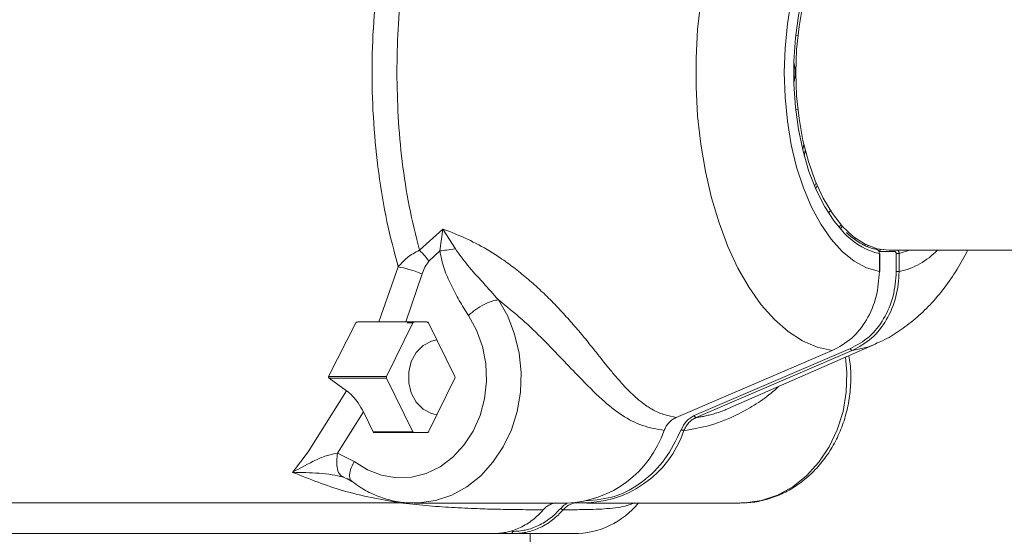
# Model space of a CAD drawing. Units: millimetres. Extents: x 17408 to 17667, y 13285 to 13570.
# Drawn here: x 17598 to 17599, y 13555 to 13556 of the extents above; entities that cross this region are included whole.
import ezdxf

# ---------------------------------------------------------------- set-up
doc = ezdxf.new("R2010")
doc.units = ezdxf.units.MM
doc.styles.add('ROMANS8', font='romans.shx')
doc.styles.get("Standard").update_dxf_attribs({"font": 'arial.ttf'})
doc.dimstyles.new('ISO-25', dxfattribs={"dimtxt": 2.5, "dimasz": 2.5, "dimexe": 1.25, "dimexo": 0.625, "dimtad": 1, "dimtih": 1, "dimtoh": 1, "dimtxsty": 'Standard', "dimcen": 2.5, "dimadec": 0, "dimazin": 0, "dimtfac": 1, "dimtmove": 0, "dimatfit": 3, "dimfxl": 0, "dimarcsym": 0})

# ---------------------------------------------------------------- blocks, each defined once
blk = doc.blocks.new('*D44')
at = {"color": 0, "lineweight": -2}
for p, q in [((17584.483, 13530.2195), (17584.483, 13566.1403)), ((17653.7642, 13525.3863), (17653.7642, 13566.1403)), ((17586.483, 13565.1403), (17609.3379, 13565.1403)), ((17651.7642, 13565.1403), (17628.9093, 13565.1403))]:
    blk.add_line(p, q, dxfattribs=at)
at = {"color": 0}
for points in [[(17586.483, 13565.4736), (17586.483, 13564.807), (17584.483, 13565.1403)], [(17651.7642, 13565.4736), (17651.7642, 13564.807), (17653.7642, 13565.1403)]]:
    blk.add_solid(points, dxfattribs=at)
at = {"layer": 'Defpoints', "color": 0}
for p in [(17653.7642, 13565.1403), (17584.483, 13529.2195, -3441.9253), (17653.7642, 13524.3863)]:
    blk.add_point(p, dxfattribs=at)
at = {"color": 2, "insert": (17619.1236, 13565.1403), "char_height": 3, "attachment_point": 5, "style": 'ROMANS8'}
blk.add_mtext('6,93 m.', dxfattribs=at)

msp = doc.modelspace()

# ---------------------------------------------------------------- linework, layer by layer
at = {"color": 7, "linetype": 'Continuous', "lineweight": 15}
for p, q in [((17599.1794, 13555.6622, -3441.9253), (17599.1767, 13555.6618, -3441.9253)), ((17599.1767, 13555.5743, -3441.9253), (17599.1794, 13555.5738, -3441.9253)), ((17599.1882, 13555.5251, -3441.9253), (17599.1868, 13555.5195, -3441.9253)), ((17599.1993, 13555.4824, -3441.9253), (17599.201, 13555.4864, -3441.9253)), ((17599.216, 13555.4502, -3441.9253), (17599.2181, 13555.4534, -3441.9253)), ((17599.2308, 13555.4364, -3441.9253), (17599.2283, 13555.4336, -3441.9253)), ((17598.728, 13555.406, -3441.9253), (17598.7559, 13555.4314, -3441.9253)), ((17598.7559, 13555.4314, -3441.9253), (17598.7524, 13555.4052, -3441.9253)), ((17598.7644, 13555.4283, -3441.9253), (17598.7559, 13555.4314, -3441.9253)), ((17598.7559, 13555.4314, -3441.9253), (17598.771, 13555.4076, -3441.9253)), ((17599.2465, 13555.4194, -3441.9253), (17599.2479, 13555.4205, -3441.9253)), ((17598.7394, 13555.3929, -3441.9253), (17598.7524, 13555.4052, -3441.9253)), ((17599.2761, 13555.4047, -3441.9253), (17599.2764, 13555.4052, -3441.9253)), ((17599.2946, 13555.4047, -3441.9253), (17599.2761, 13555.4047, -3441.9253)), ((17599.2765, 13555.4022, -3441.9253), (17599.2765, 13555.3806, -3441.9253)), ((17599.2769, 13555.3806, -3441.9253), (17599.2769, 13555.4022, -3441.9253)), ((17599.2883, 13555.406, -3441.9253), (17599.8002, 13555.406, -3441.9253)), ((17599.2967, 13555.3806, -3441.9253), (17599.2967, 13555.4022, -3441.9253)), ((17599.3001, 13555.3806, -3441.9253), (17599.3001, 13555.4022, -3441.9253)), ((17598.6798, 13555.3205, -3441.9253), (17598.7027, 13555.3864, -3441.9253)), ((17598.7119, 13555.3205, -3441.9253), (17598.7313, 13555.3778, -3441.9253)), ((17598.6196, 13555.2555, -3441.9253), (17598.6522, 13555.3195, -3441.9253)), ((17598.6546, 13555.3205, -3441.9253), (17598.6798, 13555.3205, -3441.9253)), ((17598.7203, 13555.3195, -3441.9253), (17598.6888, 13555.2555, -3441.9253)), ((17598.7374, 13555.3205, -3441.9253), (17598.7119, 13555.3205, -3441.9253)), ((17598.7388, 13555.3195, -3441.9253), (17598.7703, 13555.2555, -3441.9253)), ((17599.0991, 13555.2184, -3441.9253), (17599.2715, 13555.2941, -3441.9253)), ((17599.2204, 13555.2863, -3441.9253), (17599.0342, 13555.2065, -3441.9253)), ((17599.0558, 13555.2089, -3441.9253), (17599.2421, 13555.2887, -3441.9253)), ((17599.0579, 13555.2065, -3441.9253), (17599.2442, 13555.2863, -3441.9253)), ((17598.6196, 13555.2555, -3441.9253), (17598.6888, 13555.2555, -3441.9253)), ((17598.6412, 13555.2384, -3441.9253), (17598.6205, 13555.2535, -3441.9253)), ((17598.6888, 13555.2535, -3441.9253), (17598.6205, 13555.2535, -3441.9253)), ((17598.6888, 13555.2535, -3441.9253), (17598.7203, 13555.1895, -3441.9253)), ((17598.7703, 13555.2535, -3441.9253), (17598.7388, 13555.1895, -3441.9253)), ((17598.5952, 13555.1656, -3441.9253), (17598.6412, 13555.2384, -3441.9253)), ((17598.6305, 13555.164, -3441.9253), (17598.6613, 13555.2134, -3441.9253)), ((17598.6613, 13555.2133, -3441.9253), (17598.673, 13555.1895, -3441.9253)), ((17599.0967, 13555.2173, -3441.9253), (17599.099, 13555.2184, -3441.9253)), ((17598.673, 13555.1895, -3441.9253), (17598.7203, 13555.1895, -3441.9253)), ((17598.7374, 13555.1885, -3441.9253), (17598.6745, 13555.1885, -3441.9253)), ((17598.5768, 13555.1411, -3441.9253), (17598.5952, 13555.1656, -3441.9253)), ((17598.6305, 13555.164, -3441.9253), (17598.6501, 13555.154, -3441.9253)), ((17598.6375, 13555.1354, -3441.9253), (17598.6424, 13555.1331, -3441.9253)), ((17598.6418, 13555.1339, -3441.9253), (17598.6474, 13555.1304, -3441.9253)), ((17598.7248, 13555.1046, -3441.9253), (17598.7217, 13555.1045, -3441.9253)), ((17598.7217, 13555.1045, -3441.9253), (17598.9042, 13555.1045, -3441.9253)), ((17598.9156, 13555.1047, -3441.9253), (17598.919, 13555.1049, -3441.9253)), ((17598.9278, 13555.1045, -3441.9253), (17599.1103, 13555.1045, -3441.9253)), ((17598.8163, 13555.068, -3441.9253), (17597.7925, 13555.068, -3441.9253)), ((17598.8163, 13555.068, -3441.9253), (17598.84, 13555.068, -3441.9253)), ((17598.84, 13555.068, -3441.9253), (17598.912, 13555.068, -3441.9253)), ((17598.8602, 13550.6412, -3441.9253), (17598.8602, 13555.068, -3441.9253))]:
    msp.add_line(p, q, dxfattribs=at)
at = {"color": 8, "linetype": 'Continuous', "lineweight": 15}
for p, q in [((17599.1851, 13555.5261, -3441.9253), (17599.1864, 13555.5325, -3441.9253)), ((17599.2006, 13555.4796, -3441.9253), (17599.2023, 13555.4835, -3441.9253)), ((17599.2324, 13555.4347, -3441.9253), (17599.2298, 13555.4318, -3441.9253)), ((17599.2631, 13555.4115, -3441.9253), (17599.2616, 13555.4107, -3441.9253)), ((17599.3126, 13555.406, -3441.9253), (17599.3001, 13555.4022, -3441.9253)), ((17598.7203, 13555.3195, -3441.9253), (17598.7133, 13555.3195, -3441.9253)), ((17598.7043, 13555.1048, -3441.9253), (17597.715, 13555.1048, -3441.9253))]:
    msp.add_line(p, q, dxfattribs=at)
at = {"color": 7, "linetype": 'Continuous', "lineweight": 15, "elevation": -3441.9253, "flags": 128}
for points in [[(17599.2379, 13555.4234), (17599.235, 13555.4262), (17599.2226, 13555.4407), (17599.2113, 13555.458), (17599.2013, 13555.478), (17599.1926, 13555.5002), (17599.1855, 13555.5243), (17599.1801, 13555.55), (17599.1764, 13555.5767), (17599.1746, 13555.6042), (17599.1746, 13555.6318), (17599.1764, 13555.6593), (17599.1801, 13555.686), (17599.1855, 13555.7117), (17599.1926, 13555.7358), (17599.2013, 13555.7581), (17599.2113, 13555.778), (17599.2226, 13555.7954), (17599.2293, 13555.8036)], [(17599.2765, 13555.3806), (17599.2613, 13555.3852), (17599.2465, 13555.3932), (17599.2323, 13555.4047), (17599.219, 13555.4194), (17599.2067, 13555.4371), (17599.1957, 13555.4575), (17599.186, 13555.4804), (17599.1779, 13555.5053), (17599.1715, 13555.532), (17599.1668, 13555.5599), (17599.164, 13555.5887), (17599.1631, 13555.618), (17599.164, 13555.6473), (17599.1668, 13555.6761), (17599.1715, 13555.704)], [(17599.2204, 13555.2863), (17599.2025, 13555.2905), (17599.1848, 13555.2981), (17599.1677, 13555.3092), (17599.1513, 13555.3236), (17599.1357, 13555.3411), (17599.1212, 13555.3616), (17599.1078, 13555.3849), (17599.0958, 13555.4106), (17599.0853, 13555.4386), (17599.0764, 13555.4685), (17599.0691, 13555.5001), (17599.0635, 13555.5328), (17599.0598, 13555.5665), (17599.058, 13555.6008), (17599.058, 13555.6352), (17599.0598, 13555.6695), (17599.0635, 13555.7032)], [(17599.1854, 13555.6991), (17599.1808, 13555.6729), (17599.1779, 13555.6457), (17599.177, 13555.618), (17599.1779, 13555.5903), (17599.1808, 13555.5631), (17599.1854, 13555.5369), (17599.1919, 13555.512), (17599.2, 13555.489), (17599.2096, 13555.4681), (17599.2205, 13555.4498), (17599.2326, 13555.4344), (17599.2457, 13555.4222), (17599.2595, 13555.4132), (17599.2738, 13555.4078), (17599.2883, 13555.406)], [(17599.1883, 13555.5246), (17599.1877, 13555.522), (17599.1869, 13555.5191)], [(17599.2606, 13555.4127), (17599.2592, 13555.412), (17599.2586, 13555.4117)], [(17598.7864, 13555.3284), (17598.7961, 13555.3107), (17598.8031, 13555.2913), (17598.8071, 13555.2708), (17598.808, 13555.2498), (17598.8057, 13555.2289), (17598.8003, 13555.2088), (17598.7921, 13555.1901), (17598.7812, 13555.1734), (17598.7679, 13555.1592), (17598.7528, 13555.1479), (17598.7362, 13555.1399), (17598.7187, 13555.1355), (17598.7008, 13555.1347), (17598.683, 13555.1376), (17598.666, 13555.1441), (17598.6501, 13555.154)], [(17598.7488, 13555.2992), (17598.7424, 13555.2977), (17598.7325, 13555.2924), (17598.7243, 13555.284), (17598.7184, 13555.2732), (17598.7153, 13555.2609), (17598.7153, 13555.2481), (17598.7184, 13555.2358), (17598.7243, 13555.225), (17598.7325, 13555.2167), (17598.7424, 13555.2113), (17598.7488, 13555.2098)]]:
    msp.add_lwpolyline(points, dxfattribs=at)
at = {"color": 8, "linetype": 'Continuous', "lineweight": 15, "elevation": -3441.9253, "flags": 128}
for points in [[(17598.8223, 13555.3469), (17598.8333, 13555.3274), (17598.8415, 13555.3061), (17598.8469, 13555.2835), (17598.8492, 13555.2603), (17598.8484, 13555.2369), (17598.8446, 13555.2139), (17598.8377, 13555.192), (17598.828, 13555.1715), (17598.8157, 13555.1531), (17598.8011, 13555.1371), (17598.7846, 13555.124), (17598.7666, 13555.1141), (17598.7474, 13555.1076), (17598.7277, 13555.1047), (17598.7248, 13555.1046)], [(17599.2718, 13555.2942), (17599.2622, 13555.2905), (17599.2442, 13555.2863)], [(17599.1103, 13555.1045), (17599.1163, 13555.1047), (17599.1361, 13555.1076), (17599.1552, 13555.1141), (17599.1733, 13555.124), (17599.1898, 13555.1371), (17599.2043, 13555.1531), (17599.2166, 13555.1715), (17599.2263, 13555.192), (17599.2332, 13555.2139), (17599.2371, 13555.2369), (17599.2379, 13555.2603), (17599.2363, 13555.2786)]]:
    msp.add_lwpolyline(points, dxfattribs=at)
at = {"color": 8, "linetype": 'Continuous', "lineweight": 15}
for centre, radius, start, end in [((17599.1326, 13555.618, -3441.9253), 0.0435, 344.2602, 15.7398), ((17599.2944, 13555.4805, -3441.9253), 0.0804, 225.2956, 257.1061), ((17599.2802, 13555.4698, -3441.9253), 0.0914, 282.5936, 315.7349)]:
    msp.add_arc(centre, radius, start, end, dxfattribs=at)
at = {"color": 7, "linetype": 'Continuous', "lineweight": 15}
for centre, radius, start, end in [((17598.7218, 13555.3188, -3441.9253), 0.00167, 91.943, 156.3119), ((17598.7373, 13555.3188, -3441.9253), 0.00167, 23.6816, 88.0636), ((17598.6909, 13555.2545, -3441.9253), 0.0023, 154.2049, 205.7951), ((17598.7682, 13555.2545, -3441.9253), 0.00231, 334.3795, 25.6205), ((17598.6745, 13555.1902, -3441.9253), 0.00167, 203.6816, 268.0636), ((17598.7218, 13555.1902, -3441.9253), 0.00167, 203.6881, 268.057), ((17598.7373, 13555.1902, -3441.9253), 0.00167, 271.9364, 336.3184), ((17598.8989, 13555.2321, -3441.9253), 0.1277, 272.3593, 341.2161), ((17598.9234, 13555.2314, -3441.9253), 0.1266, 268.0027, 341.3724), ((17598.912, 13555.168, -3441.9253), 0.1, 270, 320.7959)]:
    msp.add_arc(centre, radius, start, end, dxfattribs=at)
for points, knots in [([(17598.7028, 13555.3864, -3441.9253), (17598.698, 13555.4041, -3441.9253), (17598.6885, 13555.4401, -3441.9253), (17598.6789, 13555.4978, -3441.9253), (17598.6729, 13555.5575, -3441.9253), (17598.6709, 13555.6181, -3441.9253), (17598.6729, 13555.6787, -3441.9253), (17598.6789, 13555.7384, -3441.9253), (17598.6885, 13555.7961, -3441.9253), (17598.698, 13555.8319, -3441.9253), (17598.7027, 13555.8497, -3441.9253)], [0, 0, 0, 0, 0.123675, 0.249971, 0.374683, 0.500155, 0.625767, 0.750306, 0.876614, 1, 1, 1, 1]), ([(17598.728, 13555.83, -3441.9253), (17598.7237, 13555.8124, -3441.9253), (17598.7152, 13555.7779, -3441.9253), (17598.707, 13555.7238, -3441.9253), (17598.702, 13555.6705, -3441.9253), (17598.7015, 13555.6353, -3441.9253), (17598.7012, 13555.618, -3441.9253)], [0, 0, 0, 0, 0.265121, 0.520146, 0.765105, 1, 1, 1, 1]), ([(17598.7012, 13555.618, -3441.9253), (17598.7015, 13555.6005, -3441.9253), (17598.7021, 13555.5648, -3441.9253), (17598.7072, 13555.5113, -3441.9253), (17598.7153, 13555.4575, -3441.9253), (17598.7238, 13555.4233, -3441.9253), (17598.728, 13555.406, -3441.9253)], [0, 0, 0, 0, 0.2389925, 0.4853185, 0.7389846, 1, 1, 1, 1]), ([(17599.0344, 13555.2066, -3441.9253), (17599.0299, 13555.2075, -3441.9253), (17599.0203, 13555.2093, -3441.9253), (17599.0113, 13555.2132, -3441.9253), (17599.0064, 13555.2159, -3441.9253), (17599.0055, 13555.2164, -3441.9253), (17599.0031, 13555.2178, -3441.9253), (17598.9986, 13555.2206, -3441.9253), (17598.9914, 13555.2259, -3441.9253), (17598.9828, 13555.2334, -3441.9253), (17598.9737, 13555.2425, -3441.9253), (17598.9649, 13555.2523, -3441.9253), (17598.9565, 13555.2622, -3441.9253), (17598.9486, 13555.272, -3441.9253), (17598.9411, 13555.2814, -3441.9253), (17598.9322, 13555.2926, -3441.9253), (17598.9215, 13555.3057, -3441.9253), (17598.9085, 13555.321, -3441.9253), (17598.8949, 13555.336, -3441.9253), (17598.8806, 13555.3507, -3441.9253), (17598.8658, 13555.3646, -3441.9253), (17598.8506, 13555.3777, -3441.9253), (17598.8348, 13555.3899, -3441.9253), (17598.8157, 13555.403, -3441.9253), (17598.7925, 13555.4165, -3441.9253), (17598.7738, 13555.4244, -3441.9253), (17598.7644, 13555.4283, -3441.9253)], [0, 0, 0, 0, 0.058953, 0.124053, 0.127162, 0.131593, 0.137338, 0.162463, 0.199384, 0.248041, 0.29787, 0.344203, 0.387103, 0.426616, 0.4628, 0.495716, 0.549503, 0.600937, 0.65036, 0.698117, 0.744594, 0.788254, 0.831015, 0.873223, 0.936237, 1, 1, 1, 1]), ([(17599.2484, 13555.4183, -3441.9253), (17599.2466, 13555.4194, -3441.9253), (17599.2427, 13555.4217, -3441.9253), (17599.2391, 13555.4254, -3441.9253), (17599.2372, 13555.4274, -3441.9253)], [0, 0, 0, 0, 0.47399, 1, 1, 1, 1]), ([(17599.2731, 13555.4072, -3441.9253), (17599.2715, 13555.4075, -3441.9253), (17599.2656, 13555.4088, -3441.9253), (17599.2573, 13555.412, -3441.9253), (17599.2507, 13555.4166, -3441.9253), (17599.2484, 13555.4183, -3441.9253)], [0, 0, 0, 0, 0.18581, 0.707119, 1, 1, 1, 1]), ([(17598.7027, 13555.3864, -3441.9253), (17598.7062, 13555.3902, -3441.9253), (17598.7135, 13555.3984, -3441.9253), (17598.723, 13555.4034, -3441.9253), (17598.728, 13555.406, -3441.9253)], [0, 0, 0, 0, 0.4658594, 1, 1, 1, 1]), ([(17598.728, 13555.406, -3441.9253), (17598.7304, 13555.4037, -3441.9253), (17598.7346, 13555.3996, -3441.9253), (17598.7379, 13555.395, -3441.9253), (17598.7394, 13555.3929, -3441.9253)], [0, 0, 0, 0, 0.55954, 1, 1, 1, 1]), ([(17598.771, 13555.4076, -3441.9253), (17598.7673, 13555.4072, -3441.9253), (17598.7608, 13555.4065, -3441.9253), (17598.755, 13555.4056, -3441.9253), (17598.7524, 13555.4052, -3441.9253)], [0, 0, 0, 0, 0.559402, 1, 1, 1, 1]), ([(17598.7524, 13555.4052, -3441.9253), (17598.7539, 13555.3981, -3441.9253), (17598.7568, 13555.3839, -3441.9253), (17598.7657, 13555.3646, -3441.9253), (17598.7753, 13555.3459, -3441.9253), (17598.7827, 13555.3342, -3441.9253), (17598.7864, 13555.3284, -3441.9253)], [0, 0, 0, 0, 0.249002, 0.500669, 0.750517, 1, 1, 1, 1]), ([(17598.771, 13555.4076, -3441.9253), (17598.7757, 13555.401, -3441.9253), (17598.7858, 13555.3869, -3441.9253), (17598.804, 13555.3676, -3441.9253), (17598.8162, 13555.3538, -3441.9253), (17598.8222, 13555.3469, -3441.9253)], [0, 0, 0, 0, 0.305858, 0.653257, 1, 1, 1, 1]), ([(17599.2718, 13555.2946, -3441.9253), (17599.2747, 13555.2957, -3441.9253), (17599.2847, 13555.2998, -3441.9253), (17599.3006, 13555.3097, -3441.9253), (17599.3196, 13555.3239, -3441.9253), (17599.3375, 13555.341, -3441.9253), (17599.3542, 13555.3608, -3441.9253), (17599.3692, 13555.3825, -3441.9253), (17599.3777, 13555.3984, -3441.9253), (17599.3818, 13555.406, -3441.9253)], [0, 0, 0, 0, 0.0591, 0.205661, 0.35628, 0.512366, 0.674795, 0.843482, 1, 1, 1, 1]), ([(17599.2765, 13555.4022, -3441.9253), (17599.2765, 13555.4026, -3441.9253), (17599.2764, 13555.4034, -3441.9253), (17599.2761, 13555.4046, -3441.9253), (17599.2755, 13555.4056, -3441.9253), (17599.2747, 13555.4064, -3441.9253), (17599.2737, 13555.407, -3441.9253), (17599.2729, 13555.4071, -3441.9253), (17599.2724, 13555.4072, -3441.9253)], [0, 0, 0, 0, 0.157, 0.292801, 0.49907, 0.63009, 0.757399, 1, 1, 1, 1]), ([(17599.2788, 13555.4072, -3441.9253), (17599.2787, 13555.4072, -3441.9253), (17599.2784, 13555.4071, -3441.9253), (17599.2779, 13555.4068, -3441.9253), (17599.2772, 13555.4063, -3441.9253), (17599.2767, 13555.4057, -3441.9253), (17599.2764, 13555.4053, -3441.9253), (17599.2764, 13555.4052, -3441.9253)], [0, 0, 0, 0, 0.156003, 0.359466, 0.566039, 0.929057, 1, 1, 1, 1]), ([(17599.2967, 13555.4022, -3441.9253), (17599.2966, 13555.4025, -3441.9253), (17599.2966, 13555.4032, -3441.9253), (17599.2961, 13555.404, -3441.9253), (17599.2954, 13555.4046, -3441.9253), (17599.2948, 13555.4047, -3441.9253), (17599.2946, 13555.4047, -3441.9253)], [0, 0, 0, 0, 0.249038, 0.49952, 0.749618, 1, 1, 1, 1]), ([(17599.2967, 13555.4022, -3441.9253), (17599.297, 13555.4022, -3441.9253), (17599.2976, 13555.4022, -3441.9253), (17599.2986, 13555.4022, -3441.9253), (17599.2995, 13555.4022, -3441.9253), (17599.2999, 13555.4022, -3441.9253), (17599.3001, 13555.4022, -3441.9253)], [0, 0, 0, 0, 0.250085, 0.500243, 0.750026, 1, 1, 1, 1]), ([(17598.7394, 13555.3929, -3441.9253), (17598.7376, 13555.3907, -3441.9253), (17598.7341, 13555.3863, -3441.9253), (17598.7322, 13555.3806, -3441.9253), (17598.7313, 13555.3778, -3441.9253)], [0, 0, 0, 0, 0.499024, 1, 1, 1, 1]), ([(17598.7313, 13555.3778, -3441.9253), (17598.7289, 13555.3788, -3441.9253), (17598.7239, 13555.3807, -3441.9253), (17598.7138, 13555.3839, -3441.9253), (17598.7069, 13555.3854, -3441.9253), (17598.7027, 13555.3864, -3441.9253)], [0, 0, 0, 0, 0.280617, 0.56118, 1, 1, 1, 1]), ([(17599.2765, 13555.3806, -3441.9253), (17599.2757, 13555.3706, -3441.9253), (17599.2742, 13555.3501, -3441.9253), (17599.2622, 13555.3226, -3441.9253), (17599.2442, 13555.2995, -3441.9253), (17599.2285, 13555.2908, -3441.9253), (17599.2204, 13555.2863, -3441.9253)], [0, 0, 0, 0, 0.246032, 0.500836, 0.745421, 1, 1, 1, 1]), ([(17599.2421, 13555.2887, -3441.9253), (17599.2498, 13555.2929, -3441.9253), (17599.2651, 13555.3014, -3441.9253), (17599.2826, 13555.3237, -3441.9253), (17599.2944, 13555.3507, -3441.9253), (17599.2959, 13555.3706, -3441.9253), (17599.2967, 13555.3806, -3441.9253)], [0, 0, 0, 0, 0.249136, 0.499142, 0.749411, 1, 1, 1, 1]), ([(17599.2442, 13555.2863, -3441.9253), (17599.2522, 13555.2908, -3441.9253), (17599.268, 13555.2995, -3441.9253), (17599.2859, 13555.3226, -3441.9253), (17599.2979, 13555.3501, -3441.9253), (17599.2994, 13555.3706, -3441.9253), (17599.3001, 13555.3806, -3441.9253)], [0, 0, 0, 0, 0.2545809, 0.4991754, 0.7539716, 1, 1, 1, 1]), ([(17599.2967, 13555.3806, -3441.9253), (17599.297, 13555.3806, -3441.9253), (17599.2976, 13555.3806, -3441.9253), (17599.2986, 13555.3806, -3441.9253), (17599.2995, 13555.3806, -3441.9253), (17599.2999, 13555.3806, -3441.9253), (17599.3001, 13555.3806, -3441.9253)], [0, 0, 0, 0, 0.250085, 0.500243, 0.750026, 1, 1, 1, 1]), ([(17598.8223, 13555.3469, -3441.9253), (17598.8199, 13555.3466, -3441.9253), (17598.8152, 13555.346, -3441.9253), (17598.8053, 13555.3418, -3441.9253), (17598.795, 13555.3357, -3441.9253), (17598.7893, 13555.3308, -3441.9253), (17598.7864, 13555.3284, -3441.9253)], [0, 0, 0, 0, 0.250018, 0.49996, 0.750016, 1, 1, 1, 1]), ([(17598.8223, 13555.3469, -3441.9253), (17598.8319, 13555.3391, -3441.9253), (17598.8514, 13555.3233, -3441.9253), (17598.8763, 13555.2991, -3441.9253), (17598.8989, 13555.2756, -3441.9253), (17598.9122, 13555.2616, -3441.9253), (17598.919, 13555.2545, -3441.9253)], [0, 0, 0, 0, 0.244198, 0.491314, 0.742791, 1, 1, 1, 1]), ([(17598.6546, 13555.3205, -3441.9253), (17598.6541, 13555.3205, -3441.9253), (17598.6535, 13555.3204, -3441.9253), (17598.6527, 13555.32, -3441.9253), (17598.6524, 13555.3198, -3441.9253), (17598.6522, 13555.3196, -3441.9253), (17598.6522, 13555.3195, -3441.9253)], [0, 0, 0, 0, 0.560504, 0.752844, 0.945792, 1, 1, 1, 1]), ([(17598.6798, 13555.3205, -3441.9253), (17598.6832, 13555.3205, -3441.9253), (17598.69, 13555.3205, -3441.9253), (17598.7014, 13555.3205, -3441.9253), (17598.7082, 13555.3205, -3441.9253), (17598.7119, 13555.3205, -3441.9253)], [0, 0, 0, 0, 0.319409, 0.637922, 1, 1, 1, 1]), ([(17599.2421, 13555.2887, -3441.9253), (17599.2422, 13555.2883, -3441.9253), (17599.2425, 13555.2876, -3441.9253), (17599.2431, 13555.2868, -3441.9253), (17599.2437, 13555.2864, -3441.9253), (17599.244, 13555.2864, -3441.9253), (17599.2442, 13555.2863, -3441.9253)], [0, 0, 0, 0, 0.279868, 0.559025, 0.77982, 1, 1, 1, 1]), ([(17599.1114, 13555.1049, -3441.9253), (17599.1145, 13555.1049, -3441.9253), (17599.124, 13555.1047, -3441.9253), (17599.1397, 13555.1078, -3441.9253), (17599.1581, 13555.114, -3441.9253), (17599.1754, 13555.1233, -3441.9253), (17599.1914, 13555.1353, -3441.9253), (17599.2056, 13555.1498, -3441.9253), (17599.2179, 13555.1665, -3441.9253), (17599.228, 13555.1851, -3441.9253), (17599.2356, 13555.2052, -3441.9253), (17599.2406, 13555.2264, -3441.9253), (17599.2427, 13555.2482, -3441.9253), (17599.2426, 13555.2663, -3441.9253), (17599.2407, 13555.2769, -3441.9253), (17599.2401, 13555.2803, -3441.9253)], [0, 0, 0, 0, 0.0395946, 0.121725, 0.2037994, 0.2860897, 0.3687819, 0.4519954, 0.5357442, 0.6199641, 0.7045694, 0.7894665, 0.8745724, 0.9598385, 1, 1, 1, 1]), ([(17598.6196, 13555.2555, -3441.9253), (17598.6196, 13555.2554, -3441.9253), (17598.6195, 13555.2551, -3441.9253), (17598.6195, 13555.2548, -3441.9253), (17598.6197, 13555.2543, -3441.9253), (17598.62, 13555.2539, -3441.9253), (17598.6204, 13555.2536, -3441.9253), (17598.6205, 13555.2535, -3441.9253)], [0, 0, 0, 0, 0.144205, 0.325827, 0.423693, 0.7931, 1, 1, 1, 1]), ([(17599.0199, 13555.1911, -3441.9253), (17599.0112, 13555.1927, -3441.9253), (17598.9934, 13555.1958, -3441.9253), (17598.9693, 13555.2086, -3441.9253), (17598.9454, 13555.2275, -3441.9253), (17598.9279, 13555.2454, -3441.9253), (17598.919, 13555.2545, -3441.9253)], [0, 0, 0, 0, 0.237014, 0.480599, 0.733977, 1, 1, 1, 1]), ([(17598.6412, 13555.2385, -3441.9253), (17598.6436, 13555.2365, -3441.9253), (17598.6485, 13555.2325, -3441.9253), (17598.6557, 13555.2236, -3441.9253), (17598.6593, 13555.2169, -3441.9253), (17598.6613, 13555.2134, -3441.9253)], [0, 0, 0, 0, 0.318403, 0.6358931, 1, 1, 1, 1]), ([(17599.0342, 13555.2065, -3441.9253), (17599.0326, 13555.2058, -3441.9253), (17599.0296, 13555.2042, -3441.9253), (17599.0256, 13555.2006, -3441.9253), (17599.0222, 13555.1962, -3441.9253), (17599.0206, 13555.1927, -3441.9253), (17599.0198, 13555.191, -3441.9253)], [0, 0, 0, 0, 0.249933, 0.499898, 0.749958, 1, 1, 1, 1]), ([(17599.0402, 13555.192, -3441.9253), (17599.0421, 13555.1958, -3441.9253), (17599.0459, 13555.2032, -3441.9253), (17599.0525, 13555.207, -3441.9253), (17599.0558, 13555.2089, -3441.9253)], [0, 0, 0, 0, 0.500109, 1, 1, 1, 1]), ([(17599.0434, 13555.191, -3441.9253), (17599.0442, 13555.1927, -3441.9253), (17599.0458, 13555.1962, -3441.9253), (17599.0493, 13555.2006, -3441.9253), (17599.0533, 13555.2042, -3441.9253), (17599.0564, 13555.2058, -3441.9253), (17599.0579, 13555.2065, -3441.9253)], [0, 0, 0, 0, 0.25003, 0.500101, 0.749966, 1, 1, 1, 1]), ([(17599.0558, 13555.2089, -3441.9253), (17599.056, 13555.2085, -3441.9253), (17599.0563, 13555.2078, -3441.9253), (17599.0569, 13555.207, -3441.9253), (17599.0575, 13555.2066, -3441.9253), (17599.0578, 13555.2065, -3441.9253), (17599.0579, 13555.2065, -3441.9253)], [0, 0, 0, 0, 0.280044, 0.559101, 0.77985, 1, 1, 1, 1]), ([(17598.9265, 13555.107, -3441.9253), (17598.9384, 13555.1082, -3441.9253), (17598.9621, 13555.1104, -3441.9253), (17598.9947, 13555.1286, -3441.9253), (17599.0225, 13555.1556, -3441.9253), (17599.0343, 13555.1799, -3441.9253), (17599.0402, 13555.192, -3441.9253)], [0, 0, 0, 0, 0.2499973, 0.4999974, 0.7499979, 1, 1, 1, 1]), ([(17599.0402, 13555.192, -3441.9253), (17599.0405, 13555.1919, -3441.9253), (17599.041, 13555.1916, -3441.9253), (17599.042, 13555.1913, -3441.9253), (17599.0428, 13555.191, -3441.9253), (17599.0432, 13555.191, -3441.9253), (17599.0434, 13555.191, -3441.9253)], [0, 0, 0, 0, 0.250243, 0.500185, 0.749921, 1, 1, 1, 1]), ([(17598.5769, 13555.1412, -3441.9253), (17598.5862, 13555.1464, -3441.9253), (17598.5999, 13555.1541, -3441.9253), (17598.6182, 13555.1617, -3441.9253), (17598.6266, 13555.1633, -3441.9253), (17598.6305, 13555.164, -3441.9253)], [0, 0, 0, 0, 0.530369, 0.778022, 1, 1, 1, 1]), ([(17598.6375, 13555.1354, -3441.9253), (17598.6357, 13555.1365, -3441.9253), (17598.6322, 13555.1387, -3441.9253), (17598.6297, 13555.1463, -3441.9253), (17598.6291, 13555.1551, -3441.9253), (17598.63, 13555.1611, -3441.9253), (17598.6305, 13555.164, -3441.9253)], [0, 0, 0, 0, 0.27973, 0.559416, 0.779677, 1, 1, 1, 1]), ([(17598.6375, 13555.1354, -3441.9253), (17598.633, 13555.1364, -3441.9253), (17598.6234, 13555.1387, -3441.9253), (17598.6028, 13555.1408, -3441.9253), (17598.5873, 13555.141, -3441.9253), (17598.5769, 13555.1412, -3441.9253)], [0, 0, 0, 0, 0.2236744, 0.4730204, 1, 1, 1, 1]), ([(17598.7042, 13555.1048, -3441.9253), (17598.682, 13555.1088, -3441.9253), (17598.6395, 13555.1164, -3441.9253), (17598.5971, 13555.1331, -3441.9253), (17598.5769, 13555.1411, -3441.9253)], [0, 0, 0, 0, 0.523416, 1, 1, 1, 1]), ([(17598.6477, 13555.1302, -3441.9253), (17598.6509, 13555.1279, -3441.9253), (17598.6595, 13555.1216, -3441.9253), (17598.6748, 13555.1137, -3441.9253), (17598.6935, 13555.1075, -3441.9253), (17598.7104, 13555.1044, -3441.9253), (17598.7209, 13555.1048, -3441.9253), (17598.725, 13555.1049, -3441.9253)], [0, 0, 0, 0, 0.14027, 0.378578, 0.615672, 0.851046, 1, 1, 1, 1]), ([(17598.8758, 13555.0964, -3441.9253), (17598.8666, 13555.0965, -3441.9253), (17598.8495, 13555.0966, -3441.9253), (17598.8228, 13555.097, -3441.9253), (17598.7957, 13555.0978, -3441.9253), (17598.7672, 13555.0991, -3441.9253), (17598.7362, 13555.1012, -3441.9253), (17598.7149, 13555.1036, -3441.9253), (17598.7043, 13555.1048, -3441.9253)], [0, 0, 0, 0, 0.191219, 0.358167, 0.500888, 0.671485, 0.836837, 1, 1, 1, 1]), ([(17598.8758, 13555.0964, -3441.9253), (17598.8717, 13555.0922, -3441.9253), (17598.8634, 13555.0837, -3441.9253), (17598.8489, 13555.075, -3441.9253), (17598.833, 13555.0691, -3441.9253), (17598.822, 13555.0684, -3441.9253), (17598.8163, 13555.068, -3441.9253)], [0, 0, 0, 0, 0.2467, 0.49995, 0.739984, 1, 1, 1, 1]), ([(17598.8387, 13555.0705, -3441.9253), (17598.844, 13555.0709, -3441.9253), (17598.8547, 13555.0716, -3441.9253), (17598.8701, 13555.0772, -3441.9253), (17598.8845, 13555.0858, -3441.9253), (17598.8926, 13555.0941, -3441.9253), (17598.8966, 13555.0982, -3441.9253)], [0, 0, 0, 0, 0.249991, 0.500016, 0.750003, 1, 1, 1, 1]), ([(17598.84, 13555.068, -3441.9253), (17598.8457, 13555.0684, -3441.9253), (17598.8567, 13555.0691, -3441.9253), (17598.8725, 13555.075, -3441.9253), (17598.8871, 13555.0837, -3441.9253), (17598.8954, 13555.0922, -3441.9253), (17598.8995, 13555.0964, -3441.9253)], [0, 0, 0, 0, 0.259985, 0.500024, 0.753293, 1, 1, 1, 1]), ([(17598.89, 13555.1046, -3441.9253), (17598.8882, 13555.1042, -3441.9253), (17598.8847, 13555.1034, -3441.9253), (17598.8798, 13555.1005, -3441.9253), (17598.8771, 13555.0978, -3441.9253), (17598.8758, 13555.0964, -3441.9253)], [0, 0, 0, 0, 0.334213, 0.667151, 1, 1, 1, 1]), ([(17598.8966, 13555.0982, -3441.9253), (17598.8969, 13555.0979, -3441.9253), (17598.8974, 13555.0974, -3441.9253), (17598.8982, 13555.0968, -3441.9253), (17598.899, 13555.0965, -3441.9253), (17598.8993, 13555.0964, -3441.9253), (17598.8995, 13555.0964, -3441.9253)], [0, 0, 0, 0, 0.279848, 0.559366, 0.779857, 1, 1, 1, 1]), ([(17598.8994, 13555.0964, -3441.9253), (17598.9071, 13555.0965, -3441.9253), (17598.9214, 13555.0966, -3441.9253), (17598.9383, 13555.097, -3441.9253), (17598.9527, 13555.0978, -3441.9253), (17598.9651, 13555.0991, -3441.9253), (17598.9762, 13555.1012, -3441.9253), (17598.982, 13555.1036, -3441.9253), (17598.9848, 13555.1048, -3441.9253)], [0, 0, 0, 0, 0.19125, 0.358199, 0.500889, 0.671492, 0.836833, 1, 1, 1, 1]), ([(17598.8387, 13555.0705, -3441.9253), (17598.8387, 13555.0702, -3441.9253), (17598.8387, 13555.0695, -3441.9253), (17598.839, 13555.0687, -3441.9253), (17598.8395, 13555.0681, -3441.9253), (17598.8398, 13555.0681, -3441.9253), (17598.84, 13555.068, -3441.9253)], [0, 0, 0, 0, 0.249681, 0.499696, 0.749616, 1, 1, 1, 1])]:
    msp.add_open_spline(points, degree=3, knots=knots, dxfattribs=at)
at = {"color": 8, "linetype": 'Continuous', "lineweight": 15}
for points, knots in [([(17599.2985, 13555.406, -3441.9253), (17599.2986, 13555.4059, -3441.9253), (17599.2991, 13555.4055, -3441.9253), (17599.2996, 13555.4046, -3441.9253), (17599.3, 13555.4034, -3441.9253), (17599.3001, 13555.4026, -3441.9253), (17599.3001, 13555.4022, -3441.9253)], [0, 0, 0, 0, 0.10907, 0.477231, 0.719711, 1, 1, 1, 1]), ([(17599.0434, 13555.191, -3441.9253), (17599.0538, 13555.1927, -3441.9253), (17599.0752, 13555.1961, -3441.9253), (17599.1049, 13555.2083, -3441.9253), (17599.1299, 13555.2226, -3441.9253), (17599.1459, 13555.2337, -3441.9253), (17599.1541, 13555.2414, -3441.9253), (17599.1563, 13555.2435, -3441.9253)], [0, 0, 0, 0, 0.277482, 0.567659, 0.748831, 0.933174, 1, 1, 1, 1]), ([(17599.058, 13555.2066, -3441.9253), (17599.0596, 13555.2068, -3441.9253), (17599.0629, 13555.2072, -3441.9253), (17599.0682, 13555.2082, -3441.9253), (17599.0737, 13555.2095, -3441.9253), (17599.0796, 13555.2111, -3441.9253), (17599.0858, 13555.2131, -3441.9253), (17599.0915, 13555.2152, -3441.9253), (17599.0952, 13555.2167, -3441.9253), (17599.0967, 13555.2173, -3441.9253)], [0, 0, 0, 0, 0.130838, 0.268447, 0.412884, 0.56405, 0.721971, 0.886659, 1, 1, 1, 1]), ([(17598.6501, 13555.154, -3441.9253), (17598.6485, 13555.1507, -3441.9253), (17598.6453, 13555.1441, -3441.9253), (17598.6445, 13555.136, -3441.9253), (17598.6455, 13555.1312, -3441.9253), (17598.6475, 13555.1306, -3441.9253), (17598.6478, 13555.1305, -3441.9253)], [0, 0, 0, 0, 0.3153485, 0.6306975, 0.9461196, 1, 1, 1, 1]), ([(17598.8966, 13555.0982, -3441.9253), (17598.8981, 13555.0997, -3441.9253), (17598.9002, 13555.1021, -3441.9253), (17598.9029, 13555.1035, -3441.9253), (17598.9038, 13555.1039, -3441.9253)], [0, 0, 0, 0, 0.668144, 1, 1, 1, 1]), ([(17598.8995, 13555.0964, -3441.9253), (17598.9008, 13555.0978, -3441.9253), (17598.9035, 13555.1006, -3441.9253), (17598.9084, 13555.1032, -3441.9253), (17598.9125, 13555.1047, -3441.9253), (17598.9149, 13555.1047, -3441.9253), (17598.9156, 13555.1047, -3441.9253)], [0, 0, 0, 0, 0.297481, 0.595309, 0.894111, 1, 1, 1, 1])]:
    msp.add_open_spline(points, degree=3, knots=knots, dxfattribs=at)

# ---------------------------------------------------------------- dimensions: what is measured, and where the dimension line sits
dim = msp.add_linear_dim(base=(17653.7642, 13565.1403, -3441.9253), p1=(17584.483, 13529.2195, -6883.8506), p2=(17653.7642, 13524.3863, -3441.9253), dimstyle='ISO-25', override={"dimtxt": 3, "dimasz": 2, "dimexe": 1, "dimexo": 1, "dimgap": 1, "dimtad": 0, "dimlfac": 0.1, "dimzin": 0, "dimpost": ' m.', "dimtxsty": 'ROMANS8', "dimclrt": 2, "dimadec": 2, "dimtzin": 0})
dim.commit()
dim.dimension.update_dxf_attribs({"geometry": '*D44', "text_midpoint": (17619.1236, 13565.1403, -3441.9253)})

doc.saveas('drawing.dxf')
